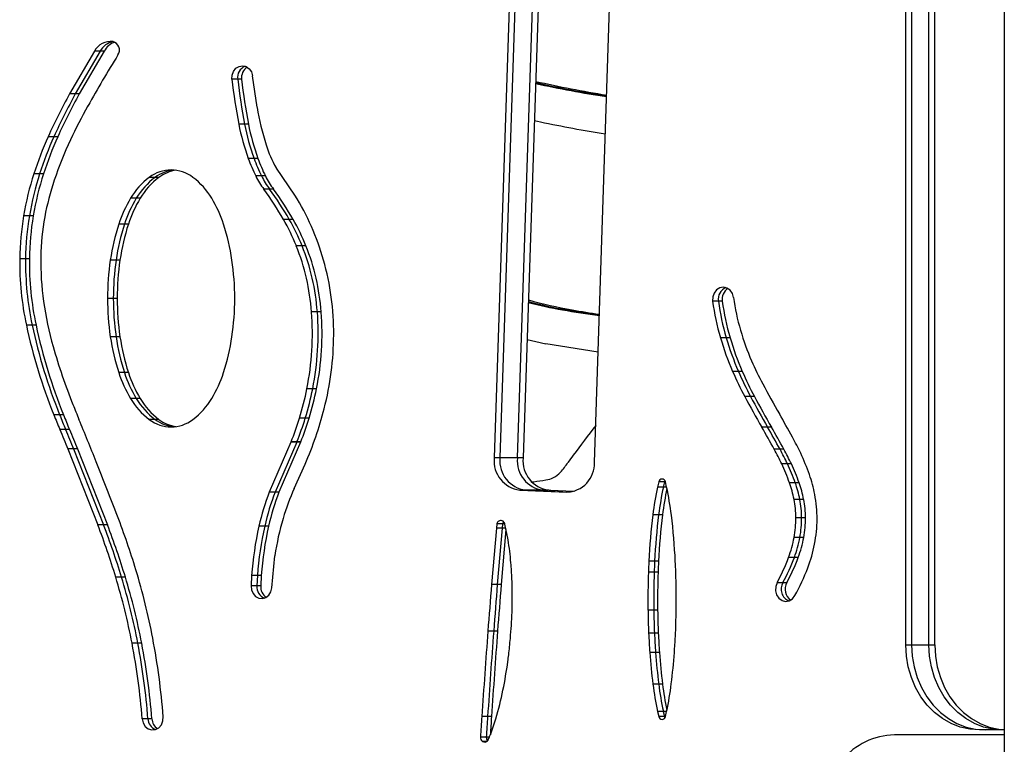
# Model space of a CAD drawing. Units: millimetres. Extents: x 302 to 916, y 264 to 547.
# Drawn here: x 571 to 597, y 319 to 337 of the extents above; entities that cross this region are included whole.
import ezdxf

# ---------------------------------------------------------------- set-up
doc = ezdxf.new("R2010")
doc.units = ezdxf.units.MM

msp = doc.modelspace()

# ---------------------------------------------------------------- linework, layer by layer
at = {"color": 7, "linetype": 'Continuous', "lineweight": 25}
for p, q in [((596.615, 439.485), (596.615, 264.785)), ((594.064, 321.312), (594.064, 356.371)), ((594.214, 356.371), (594.214, 321.312)), ((594.664, 321.312), (594.664, 356.371)), ((594.814, 321.312), (594.814, 356.371)), ((584.091, 346.682), (583.408, 326.15)), ((584.241, 346.682), (583.558, 326.15)), ((584.008, 326.15), (584.691, 346.682)), ((584.841, 346.682), (584.158, 326.15)), ((586.004, 326.034), (586.688, 346.577)), ((573.057, 336.675), (572.414, 335.57)), ((573.207, 336.675), (572.564, 335.57)), ((573.307, 336.675), (572.664, 335.57)), ((573.207, 336.675), (573.057, 336.675)), ((573.307, 336.675), (573.207, 336.675)), ((577.27, 335.23), (577.152, 336.04)), ((576.77, 335.951), (576.62, 335.951)), ((576.87, 335.951), (576.77, 335.951)), ((572.564, 335.57), (572.414, 335.57)), ((572.664, 335.57), (572.564, 335.57)), ((576.945, 334.792), (576.795, 334.792)), ((577.045, 334.792), (576.945, 334.792)), ((584.449, 334.884), (584.609, 334.848)), ((572.01, 334.463), (571.86, 334.463)), ((572.11, 334.463), (572.01, 334.463)), ((577.191, 333.901), (577.041, 333.901)), ((577.291, 333.901), (577.191, 333.901)), ((571.64, 333.504), (571.49, 333.504)), ((571.74, 333.504), (571.64, 333.504)), ((577.385, 333.448), (577.235, 333.448)), ((577.485, 333.448), (577.385, 333.448)), ((578.246, 332.954), (577.771, 333.647)), ((574.629, 333.411), (574.479, 333.411)), ((574.729, 333.411), (574.629, 333.411)), ((577.594, 333.105), (577.444, 333.105)), ((577.694, 333.105), (577.594, 333.105)), ((574.143, 332.87), (573.993, 332.87)), ((574.243, 332.87), (574.143, 332.87)), ((571.375, 332.42), (571.225, 332.42)), ((571.475, 332.42), (571.375, 332.42)), ((573.838, 332.2), (573.688, 332.2)), ((573.938, 332.2), (573.838, 332.2)), ((578.104, 332.323), (577.954, 332.323)), ((578.204, 332.323), (578.104, 332.323)), ((578.436, 331.642), (578.286, 331.642)), ((578.536, 331.642), (578.436, 331.642)), ((571.274, 331.305), (571.124, 331.305)), ((571.374, 331.305), (571.274, 331.305)), ((573.62, 331.271), (573.47, 331.271)), ((573.72, 331.271), (573.62, 331.271)), ((573.547, 330.279), (573.397, 330.279)), ((573.647, 330.279), (573.547, 330.279)), ((589.214, 330.207), (589.064, 330.207)), ((589.314, 330.207), (589.214, 330.207)), ((578.831, 329.928), (578.681, 329.928)), ((578.931, 329.928), (578.831, 329.928)), ((585.177, 329.984), (585.277, 329.984)), ((585.277, 329.984), (585.427, 329.984)), ((571.446, 329.59), (571.296, 329.59)), ((571.546, 329.59), (571.446, 329.59)), ((573.62, 329.287), (573.47, 329.287)), ((573.72, 329.287), (573.62, 329.287)), ((586.099, 328.888), (584.742, 329.105)), ((589.415, 329.262), (589.265, 329.262)), ((589.515, 329.262), (589.415, 329.262)), ((573.838, 328.359), (573.688, 328.359)), ((573.938, 328.359), (573.838, 328.359)), ((589.731, 328.391), (589.581, 328.391)), ((589.831, 328.391), (589.731, 328.391)), ((578.71, 327.943), (578.56, 327.943)), ((578.81, 327.943), (578.71, 327.943)), ((574.143, 327.689), (573.993, 327.689)), ((574.243, 327.689), (574.143, 327.689)), ((590.046, 327.741), (589.896, 327.741)), ((590.146, 327.741), (590.046, 327.741)), ((572.157, 327.269), (572.007, 327.269)), ((572.257, 327.269), (572.157, 327.269)), ((574.629, 327.147), (574.479, 327.147)), ((574.729, 327.147), (574.629, 327.147)), ((578.517, 327.18), (578.367, 327.18)), ((578.617, 327.18), (578.517, 327.18)), ((572.311, 326.89), (572.161, 326.89)), ((572.411, 326.89), (572.311, 326.89)), ((590.486, 326.948), (590.336, 326.948)), ((590.586, 326.948), (590.486, 326.948)), ((578.147, 326.562), (577.585, 325.267)), ((578.297, 326.562), (577.735, 325.267)), ((578.397, 326.562), (577.835, 325.267)), ((578.297, 326.562), (578.147, 326.562)), ((578.298, 326.566), (578.148, 326.566)), ((578.397, 326.562), (578.297, 326.562)), ((578.398, 326.566), (578.298, 326.566)), ((572.367, 326.387), (573.147, 324.417)), ((572.517, 326.387), (572.367, 326.387)), ((572.517, 326.387), (573.297, 324.417)), ((572.617, 326.387), (572.517, 326.387)), ((572.617, 326.387), (573.397, 324.417)), ((590.808, 326.375), (590.658, 326.375)), ((590.908, 326.375), (590.808, 326.375)), ((583.558, 326.15), (583.408, 326.15)), ((584.008, 326.15), (583.558, 326.15)), ((584.158, 326.15), (584.008, 326.15)), ((578.23, 325.363), (578.512, 325.992)), ((591.001, 325.998), (590.851, 325.998)), ((591.101, 325.998), (591.001, 325.998)), ((584.381, 325.531), (584.437, 325.537)), ((587.667, 325.53), (587.637, 325.396)), ((587.817, 325.53), (587.667, 325.53)), ((587.817, 325.53), (587.787, 325.396)), ((587.872, 325.396), (587.842, 325.53)), ((584.073, 325.32), (585.285, 325.265)), ((584.223, 325.32), (584.073, 325.32)), ((584.223, 325.32), (585.375, 325.268)), ((584.673, 325.32), (584.223, 325.32)), ((585.464, 325.284), (584.673, 325.32)), ((584.823, 325.32), (584.673, 325.32)), ((584.823, 325.32), (585.485, 325.29)), ((587.787, 325.396), (587.637, 325.396)), ((591.204, 325.508), (591.054, 325.508)), ((591.304, 325.508), (591.204, 325.508)), ((577.735, 325.267), (577.585, 325.267)), ((577.835, 325.267), (577.735, 325.267)), ((591.32, 325.079), (591.17, 325.079)), ((591.42, 325.079), (591.32, 325.079)), ((587.666, 324.682), (587.516, 324.682)), ((587.766, 324.682), (587.666, 324.682)), ((591.367, 324.603), (591.217, 324.603)), ((591.467, 324.603), (591.367, 324.603)), ((573.297, 324.417), (573.147, 324.417)), ((573.397, 324.417), (573.297, 324.417)), ((577.467, 324.385), (577.317, 324.385)), ((577.567, 324.385), (577.467, 324.385)), ((583.464, 324.336), (583.339, 322.877)), ((583.477, 324.45), (583.464, 324.336)), ((583.614, 324.336), (583.464, 324.336)), ((583.627, 324.45), (583.477, 324.45)), ((583.614, 324.336), (583.489, 322.877)), ((583.711, 324.304), (583.589, 322.877)), ((583.627, 324.45), (583.614, 324.336)), ((583.704, 324.336), (583.614, 324.336)), ((583.68, 324.45), (583.627, 324.45)), ((583.684, 324.434), (583.681, 324.445)), ((583.768, 324.031), (583.684, 324.434)), ((591.323, 324.094), (591.173, 324.094)), ((591.423, 324.094), (591.323, 324.094)), ((577.651, 322.79), (577.731, 323.621)), ((591.181, 323.577), (591.031, 323.577)), ((591.281, 323.577), (591.181, 323.577)), ((587.562, 323.477), (587.412, 323.477)), ((587.662, 323.477), (587.562, 323.477)), ((573.759, 323.069), (573.609, 323.069)), ((573.859, 323.069), (573.759, 323.069)), ((577.127, 323.109), (577.113, 322.843)), ((577.277, 323.109), (577.127, 323.109)), ((577.277, 323.109), (577.263, 322.843)), ((577.377, 323.109), (577.277, 323.109)), ((577.377, 323.109), (577.363, 322.843)), ((587.551, 323.194), (587.401, 323.194)), ((587.651, 323.194), (587.551, 323.194)), ((577.263, 322.843), (577.113, 322.843)), ((577.363, 322.843), (577.263, 322.843)), ((583.489, 322.877), (583.339, 322.877)), ((583.589, 322.877), (583.489, 322.877)), ((590.882, 322.924), (590.732, 322.924)), ((590.982, 322.924), (590.882, 322.924)), ((587.54, 322.21), (587.39, 322.21)), ((587.64, 322.21), (587.54, 322.21)), ((583.395, 321.673), (583.245, 321.673)), ((583.495, 321.673), (583.395, 321.673)), ((587.557, 321.617), (587.407, 321.617)), ((587.657, 321.617), (587.557, 321.617)), ((574.183, 321.355), (574.033, 321.355)), ((574.283, 321.355), (574.183, 321.355)), ((594.064, 321.312), (594.214, 321.312)), ((594.214, 321.312), (594.664, 321.312)), ((594.664, 321.312), (594.814, 321.312)), ((587.587, 321.114), (587.437, 321.114)), ((587.687, 321.114), (587.587, 321.114)), ((587.668, 320.296), (587.518, 320.296)), ((587.768, 320.296), (587.668, 320.296)), ((583.238, 319.458), (583.088, 319.458)), ((583.338, 319.458), (583.238, 319.458)), ((587.637, 319.594), (587.667, 319.462)), ((587.787, 319.594), (587.637, 319.594)), ((587.817, 319.462), (587.667, 319.462)), ((587.787, 319.594), (587.817, 319.462)), ((587.843, 319.462), (587.873, 319.594)), ((574.445, 319.401), (574.295, 319.401)), ((574.545, 319.401), (574.445, 319.401)), ((583.205, 318.93), (583.055, 318.93)), ((596.615, 318.985), (593.77, 318.985)), ((596.615, 319.112), (595.969, 319.112))]:
    msp.add_line(p, q, dxfattribs=at)
at = {"color": 8, "linetype": 'Continuous', "lineweight": 25}
for p, q in [((587.842, 325.53), (587.817, 325.53)), ((587.872, 325.396), (587.787, 325.396)), ((585.339, 325.265), (585.285, 325.265)), ((587.873, 319.594), (587.787, 319.594)), ((587.843, 319.462), (587.817, 319.462)), ((583.284, 318.93), (583.205, 318.93)), ((583.22, 318.818), (583.104, 318.818))]:
    msp.add_line(p, q, dxfattribs=at)
at = {"color": 7, "linetype": 'Continuous', "lineweight": 25, "flags": 128}
for points in [[(576.62, 335.951), (576.624, 336.057), (576.66, 336.155), (576.722, 336.234), (576.803, 336.283), (576.894, 336.299), (576.984, 336.278), (577.063, 336.223), (577.121, 336.14), (577.152, 336.04)], [(589.604, 330.303), (589.574, 330.406), (589.514, 330.492), (589.433, 330.548), (589.34, 330.57), (589.247, 330.553), (589.164, 330.5), (589.101, 330.418), (589.066, 330.316), (589.064, 330.207)], [(584.26, 329.219), (584.489, 329.163), (584.742, 329.105)], [(587.83, 325.562), (587.83, 325.561), (587.817, 325.53)], [(587.83, 325.562), (587.83, 325.561), (587.817, 325.53)], [(577.113, 322.843), (577.123, 322.737), (577.164, 322.642), (577.23, 322.567), (577.314, 322.523), (577.406, 322.514), (577.495, 322.541), (577.571, 322.601), (577.625, 322.688), (577.651, 322.79)], [(590.732, 322.924), (590.696, 322.822), (590.692, 322.713), (590.721, 322.608), (590.78, 322.521), (590.861, 322.463), (590.954, 322.441), (591.048, 322.457), (591.132, 322.509), (591.195, 322.591)], [(595.969, 319.112), (595.721, 319.131), (595.476, 319.187), (595.24, 319.279), (595.017, 319.406), (594.809, 319.566), (594.622, 319.756), (594.458, 319.972), (594.319, 320.212), (594.209, 320.47), (594.129, 320.742), (594.08, 321.025), (594.064, 321.312)], [(594.214, 321.312), (594.23, 321.025), (594.279, 320.742), (594.359, 320.47), (594.469, 320.212), (594.608, 319.972), (594.772, 319.756), (594.959, 319.566), (595.167, 319.406), (595.39, 319.279), (595.626, 319.187), (595.871, 319.131), (596.119, 319.112)], [(594.214, 321.312), (594.23, 321.025), (594.279, 320.742), (594.359, 320.47), (594.469, 320.212), (594.608, 319.972), (594.772, 319.756), (594.959, 319.566), (595.167, 319.406), (595.39, 319.279), (595.626, 319.187), (595.871, 319.131), (596.119, 319.112)], [(596.569, 319.112), (596.321, 319.131), (596.076, 319.187), (595.84, 319.279), (595.617, 319.406), (595.409, 319.566), (595.222, 319.756), (595.058, 319.972), (594.919, 320.212), (594.809, 320.47), (594.729, 320.742), (594.68, 321.025), (594.664, 321.312)], [(596.569, 319.112), (596.321, 319.131), (596.076, 319.187), (595.84, 319.279), (595.617, 319.406), (595.409, 319.566), (595.222, 319.756), (595.058, 319.972), (594.919, 320.212), (594.809, 320.47), (594.729, 320.742), (594.68, 321.025), (594.664, 321.312)], [(594.814, 321.312), (594.83, 321.025), (594.879, 320.742), (594.959, 320.47), (595.069, 320.212), (595.208, 319.972), (595.372, 319.756), (595.559, 319.566), (595.767, 319.406), (595.99, 319.279), (596.226, 319.187), (596.471, 319.131), (596.615, 319.115)], [(574.295, 319.401), (574.32, 319.295), (574.374, 319.205), (574.452, 319.142), (574.544, 319.114), (574.639, 319.124), (574.725, 319.17), (574.792, 319.248), (574.832, 319.347), (574.84, 319.457)], [(587.817, 319.462), (587.829, 319.431), (587.83, 319.429)], [(587.817, 319.462), (587.829, 319.431), (587.83, 319.429)]]:
    msp.add_lwpolyline(points, dxfattribs=at)
at = {"color": 7, "linetype": 'Continuous', "lineweight": 25}
for centre, radius, start, end in [((573.479, 336.452), 0.477, 82.8238, 152.0846), ((573.644, 336.435), 0.499, 101.2784, 151.1663), ((573.75, 336.43), 0.506, 108.6171, 150.9807), ((573.48, 336.707), 0.226, 326.084, 75.0276), ((605.049, 317.183), 36.892, 148.279, 150.6629), ((577.071, 336.001), 0.306, 111.0327, 189.4939), ((577.188, 335.994), 0.322, 123.315, 187.8607), ((589.775, 337.346), 13.229, 186.057, 191.1345), ((589.925, 337.346), 13.229, 186.057, 191.1345), ((590.025, 337.346), 13.229, 186.057, 191.1345), ((590.887, 365.355), 30.202, 257.7534, 261.3013), ((590.989, 365.365), 30.211, 257.5611, 261.1097), ((591.141, 365.378), 30.225, 257.2726, 260.8224), ((586.426, 327.867), 15.99, 151.198, 155.6358), ((586.576, 327.867), 15.99, 151.198, 155.6358), ((586.676, 327.867), 15.99, 151.198, 155.6358), ((584.602, 328.677), 13.436, 150.6696, 154.8853), ((577.496, 335.263), 0.228, 188.3047, 189.7778), ((585.01, 336.555), 7.853, 189.7619, 197.045), ((582.794, 335.97), 6.114, 191.1145, 199.783), ((582.944, 335.97), 6.114, 191.1145, 199.783), ((583.044, 335.97), 6.114, 191.1145, 199.783), ((591.116, 365.009), 30.854, 257.826, 260.9958), ((580.122, 330.723), 9.069, 155.6456, 162.1414), ((580.272, 330.723), 9.069, 155.6456, 162.1414), ((580.372, 330.723), 9.069, 155.6456, 162.1414), ((581.471, 330.147), 9.977, 154.8961, 161.3438), ((580.161, 335.065), 2.78, 196.9767, 210.3942), ((580.954, 335.309), 4.159, 199.7894, 206.5844), ((581.104, 335.309), 4.159, 199.7894, 206.5844), ((581.204, 335.309), 4.159, 199.7894, 206.5844), ((578.925, 331.11), 7.811, 162.1457, 170.3425), ((579.075, 331.11), 7.811, 162.1457, 170.3425), ((579.175, 331.11), 7.811, 162.1457, 170.3425), ((575.044, 332.677), 0.926, 52.3976, 127.6024), ((575.203, 332.659), 0.946, 95.067, 127.3345), ((575.305, 332.656), 0.95, 98.1918, 127.2993), ((579.39, 334.525), 2.409, 206.5555, 216.1068), ((579.54, 334.525), 2.409, 206.5555, 216.1068), ((579.64, 334.525), 2.409, 206.5555, 216.1068), ((577.937, 333.761), 0.201, 210.4804, 214.42), ((578.396, 331.185), 6.732, 161.3498, 169.7105), ((575.635, 331.886), 1.914, 127.1646, 149.0851), ((575.785, 331.886), 1.914, 127.1646, 149.0851), ((575.885, 331.886), 1.914, 127.1646, 149.0851), ((574.453, 331.886), 1.914, 30.9149, 52.8354), ((570.258, 327.858), 8.898, 30.1225, 36.1398), ((570.408, 327.858), 8.898, 30.1225, 36.1398), ((570.508, 327.858), 8.898, 30.1225, 36.1398), ((572.615, 329.458), 6.628, 15.8905, 31.8299), ((576.741, 331.211), 3.21, 148.8876, 162.0555), ((576.891, 331.211), 3.21, 148.8876, 162.0555), ((576.991, 331.211), 3.21, 148.8876, 162.0555), ((573.347, 331.211), 3.21, 17.9445, 31.1124), ((578.237, 331.226), 7.113, 170.3342, 179.3634), ((578.387, 331.226), 7.113, 170.3342, 179.3634), ((578.487, 331.226), 7.113, 170.3342, 179.3634), ((578.05, 331.247), 6.38, 169.7022, 179.03), ((579.098, 330.442), 5.689, 162.0017, 171.6185), ((579.248, 330.442), 5.689, 162.0017, 171.6185), ((579.348, 330.442), 5.689, 162.0017, 171.6185), ((570.99, 330.442), 5.689, 8.3815, 17.9983), ((573.408, 329.687), 5.255, 21.8364, 30.1063), ((573.558, 329.687), 5.255, 21.8364, 30.1063), ((573.658, 329.687), 5.255, 21.8364, 30.1063), ((572.945, 329.51), 5.75, 4.1735, 21.7625), ((573.095, 329.51), 5.75, 4.1735, 21.7625), ((573.195, 329.51), 5.75, 4.1735, 21.7625), ((578.878, 331.215), 7.754, 179.3368, 192.0973), ((579.028, 331.215), 7.754, 179.3368, 192.0973), ((579.128, 331.215), 7.754, 179.3368, 192.0973), ((579.021, 331.229), 7.352, 179.0144, 188.0468), ((580.183, 330.28), 6.786, 171.6004, 180.0059), ((580.333, 330.28), 6.786, 171.6004, 180.0059), ((580.433, 330.28), 6.786, 171.6004, 180.0059), ((569.905, 330.28), 6.786, 359.9941, 8.3996), ((572.389, 329.387), 6.865, 359.5471, 15.9485), ((589.525, 330.264), 0.316, 111.4458, 190.3353), ((589.638, 330.26), 0.328, 122.9634, 189.2497), ((580.449, 331.43), 8.794, 188.0396, 195.8198), ((580.183, 330.279), 6.786, 179.9941, 188.3996), ((580.333, 330.279), 6.786, 179.9941, 188.3996), ((580.433, 330.279), 6.786, 179.9941, 188.3996), ((569.905, 330.279), 6.786, 351.6004, 0.0059), ((587.559, 343.235), 13.464, 255.9562, 259.8077), ((587.661, 343.244), 13.473, 255.5227, 259.8068), ((587.813, 343.256), 13.485, 254.8718, 259.8053), ((595.408, 331.065), 6.402, 187.7, 196.3524), ((595.558, 331.065), 6.402, 187.7, 196.3524), ((595.658, 331.065), 6.402, 187.7, 196.3524), ((595.32, 331.076), 5.768, 187.7029, 196.3313), ((571.328, 329.379), 7.373, 348.7641, 4.2678), ((571.478, 329.379), 7.373, 348.7641, 4.2678), ((571.578, 329.379), 7.373, 348.7641, 4.2678), ((588.403, 347.935), 18.239, 259.8094, 262.8418), ((588.504, 347.939), 18.243, 259.8096, 262.526), ((588.656, 347.949), 18.253, 259.8102, 262.052), ((585.066, 332.539), 14.082, 192.0896, 201.9796), ((585.216, 332.539), 14.082, 192.0896, 201.9796), ((585.316, 332.539), 14.082, 192.0896, 201.9796), ((596.217, 331.339), 6.702, 196.3324, 203.508), ((579.098, 330.117), 5.689, 188.3815, 197.9983), ((579.248, 330.117), 5.689, 188.3815, 197.9983), ((579.348, 330.117), 5.689, 188.3815, 197.9983), ((570.99, 330.117), 5.689, 342.0017, 351.6185), ((571.333, 329.386), 7.921, 345.6653, 359.6162), ((596.453, 331.372), 7.491, 196.3541, 203.4503), ((596.603, 331.372), 7.491, 196.3541, 203.4503), ((596.703, 331.372), 7.491, 196.3541, 203.4503), ((586.145, 333.044), 14.714, 195.8225, 202.0038), ((597.446, 331.875), 8.044, 203.5201, 208.2368), ((576.741, 329.348), 3.21, 197.9445, 211.1124), ((576.891, 329.348), 3.21, 197.9445, 211.1124), ((576.991, 329.348), 3.21, 197.9445, 211.1124), ((573.347, 329.348), 3.21, 328.8876, 342.0555), ((597.629, 331.883), 8.773, 203.4619, 208.1797), ((597.779, 331.883), 8.773, 203.4619, 208.1797), ((597.879, 331.883), 8.773, 203.4619, 208.1797), ((570.996, 329.448), 7.712, 342.8964, 348.7434), ((571.146, 329.448), 7.712, 342.8964, 348.7434), ((571.246, 329.448), 7.712, 342.8964, 348.7434), ((617.589, 342.699), 30.911, 208.2474, 209.8981), ((575.635, 328.672), 1.914, 210.9149, 232.8354), ((575.785, 328.672), 1.914, 210.9149, 232.8354), ((575.885, 328.672), 1.914, 210.9149, 232.8354), ((574.453, 328.672), 1.914, 307.1646, 329.0851), ((616.712, 342.113), 30.425, 208.1902, 209.898), ((616.862, 342.113), 30.425, 208.1902, 209.898), ((616.962, 342.113), 30.425, 208.1902, 209.898), ((683.544, 372.442), 119.779, 202.02076, 202.21807), ((570.071, 329.709), 9.223, 336.2326, 345.6592), ((680.889, 371.3), 117.448, 202.01792, 202.21726), ((681.039, 371.3), 117.448, 202.01792, 202.21726), ((681.139, 371.3), 117.448, 202.01792, 202.21726), ((575.044, 327.881), 0.926, 232.3976, 307.6024), ((575.203, 327.9), 0.946, 232.6655, 264.933), ((575.305, 327.903), 0.95, 232.7007, 261.8082), ((571.225, 329.378), 7.473, 337.8989, 342.8951), ((571.375, 329.378), 7.473, 337.8989, 342.8951), ((571.475, 329.378), 7.473, 337.8989, 342.8951), ((560.556, 309.906), 34.878, 28.7708, 29.8989), ((995.786, 499.917), 457.599, 202.21725, 202.28538), ((995.936, 499.917), 457.599, 202.21725, 202.28538), ((996.036, 499.917), 457.599, 202.21725, 202.28538), ((800.486, 164.575), 269.014, 142.8609, 143.06634), ((559.513, 309.225), 35.555, 28.8401, 29.899), ((559.663, 309.225), 35.555, 28.8401, 29.899), ((559.763, 309.225), 35.555, 28.8401, 29.899), ((577.95, 326.647), 0.215, 336.5649, 337.8885), ((578.1, 326.647), 0.215, 336.5649, 337.8885), ((578.2, 326.647), 0.215, 336.5649, 337.8885), ((584.396, 322.997), 7.681, 25.2544, 28.7647), ((584.388, 322.923), 7.158, 25.4423, 28.8343), ((584.538, 322.923), 7.158, 25.4423, 28.8343), ((584.638, 322.923), 7.158, 25.4423, 28.8343), ((584.166, 326.076), 0.762, 174.4448, 262.972), ((584.316, 326.076), 0.762, 174.4448, 262.972), ((584.766, 326.076), 0.762, 174.4448, 262.972), ((584.916, 326.076), 0.762, 174.4448, 262.972), ((585.262, 326.007), 0.742, 271.7449, 2.0496), ((589.692, 323.038), 5.3, 143.0704, 145.6298), ((586.188, 323.843), 5.699, 19.224, 25.243), ((584.719, 326.126), 0.533, 294.8029, 319.6559), ((582.967, 327.636), 2.846, 319.3266, 325.6505), ((586.267, 323.818), 5.076, 19.4447, 25.4306), ((586.417, 323.818), 5.076, 19.4447, 25.4306), ((586.517, 323.818), 5.076, 19.4447, 25.4306), ((583.861, 330.67), 5.165, 276.4008, 279.8684), ((584.606, 326.381), 0.812, 279.9285, 294.5266), ((587.755, 325.518), 0.0881, 7.68, 172.3224), ((588.126, 324.52), 3.646, 10.8243, 19.2147), ((584.789, 322.505), 7.154, 156.4693, 163.0957), ((578.425, 325.276), 0.214, 155.8356, 156.4483), ((595.446, 323.703), 7.99, 167.7681, 172.9624), ((595.596, 323.703), 7.99, 167.7681, 172.9624), ((595.698, 323.703), 7.992, 168.0201, 172.962), ((580.028, 323.695), 8.027, 6.9912, 12.2318), ((588.238, 324.515), 2.986, 10.8917, 19.4341), ((588.388, 324.515), 2.986, 10.8917, 19.4341), ((588.488, 324.515), 2.986, 10.8917, 19.4341), ((583.428, 323.009), 6.264, 158.8713, 167.3053), ((583.578, 323.009), 6.264, 158.8713, 167.3053), ((583.678, 323.009), 6.264, 158.8713, 167.3053), ((588.587, 324.581), 2.631, 0.4793, 10.8979), ((588.737, 324.581), 2.631, 0.4793, 10.8979), ((588.837, 324.581), 2.631, 0.4793, 10.8979), ((588.436, 324.579), 3.331, 359.8244, 10.8282), ((554.404, 317.281), 20.613, 16.8553, 20.9362), ((583.971, 322.754), 6.3, 163.102, 171.9976), ((583.579, 324.427), 0.105, 70.6543, 167.6232), ((583.566, 324.418), 0.118, 13.2184, 66.1481), ((603.652, 322.689), 16.259, 172.9588, 177.2193), ((603.802, 322.689), 16.259, 172.9588, 177.2193), ((603.902, 322.689), 16.259, 172.9588, 177.2193), ((571.822, 322.688), 16.295, 2.7782, 6.9949), ((588.532, 324.58), 2.685, 349.5728, 0.5033), ((588.682, 324.58), 2.685, 349.5728, 0.5033), ((588.782, 324.58), 2.685, 349.5728, 0.5033), ((588.39, 324.577), 3.377, 348.8572, 359.8508), ((554.348, 317.22), 20.13, 16.8933, 20.9487), ((554.498, 317.22), 20.13, 16.8933, 20.9487), ((554.598, 317.22), 20.13, 16.8933, 20.9487), ((585.857, 322.46), 8.754, 167.2953, 175.7483), ((586.007, 322.46), 8.754, 167.2953, 175.7483), ((586.107, 322.46), 8.754, 167.2953, 175.7483), ((583.749, 324.414), 0.127, 138.656, 163.7376), ((576.332, 322.81), 7.535, 4.7999, 9.3199), ((588.152, 324.649), 3.071, 339.58, 349.5885), ((588.302, 324.649), 3.071, 339.58, 349.5885), ((588.402, 324.649), 3.071, 339.58, 349.5885), ((587.995, 324.654), 3.779, 339.1353, 348.87), ((577.96, 323.599), 0.229, 171.9767, 174.4636), ((586.376, 325.311), 4.967, 331.2828, 339.5758), ((586.526, 325.311), 4.967, 331.2828, 339.5758), ((586.626, 325.311), 4.967, 331.2828, 339.5758), ((557.506, 318.223), 17.371, 10.8317, 16.8498), ((573.874, 322.603), 10.002, 2.4057, 4.8028), ((606.544, 322.548), 19.154, 177.2172, 178.0666), ((606.694, 322.548), 19.154, 177.2172, 178.0666), ((606.794, 322.548), 19.154, 177.2172, 178.0666), ((568.026, 322.503), 20.095, 1.1451, 2.7801), ((586.129, 325.366), 5.776, 331.2885, 339.1288), ((557.502, 318.179), 16.834, 10.8729, 16.8877), ((557.652, 318.179), 16.834, 10.8729, 16.8877), ((557.752, 318.179), 16.834, 10.8729, 16.8877), ((572.673, 322.553), 11.204, 359.3229, 2.4059), ((609.034, 322.464), 21.646, 178.0667, 180.6703), ((609.184, 322.464), 21.646, 178.0667, 180.6703), ((609.284, 322.464), 21.646, 178.0667, 180.6703), ((577.573, 322.814), 0.311, 174.6143, 248.2691), ((577.681, 322.816), 0.319, 175.138, 237.0584), ((810.038, 304.49), 227.443, 175.36306, 175.66722), ((810.188, 304.49), 227.443, 175.36306, 175.66722), ((810.288, 304.49), 227.443, 175.36306, 175.66722), ((566.215, 322.467), 21.906, 359.3298, 1.1452), ((591.161, 322.755), 0.326, 148.8078, 247.6754), ((591.274, 322.756), 0.337, 150.0716, 236.3624), ((573.909, 322.538), 9.968, 357.8416, 359.3231), ((605.296, 322.42), 17.907, 180.6701, 182.5697), ((605.446, 322.42), 17.907, 180.6701, 182.5697), ((605.546, 322.42), 17.907, 180.6701, 182.5697), ((570.268, 322.419), 17.853, 357.1492, 359.33), ((570.299, 322.674), 13.58, 354.9455, 357.8422), ((556.573, 318.043), 18.321, 4.4235, 10.8346), ((810.164, 304.48), 227.569, 175.66725, 176.22641), ((810.314, 304.48), 227.569, 175.66725, 176.22641), ((810.414, 304.48), 227.569, 175.66725, 176.22641), ((565.603, 323.09), 18.295, 353.6138, 354.9449), ((604.386, 322.379), 16.996, 182.5696, 184.2669), ((604.536, 322.379), 16.996, 182.5696, 184.2669), ((604.636, 322.379), 16.996, 182.5696, 184.2669), ((571.225, 322.371), 16.894, 355.7327, 357.1492), ((556.839, 318.051), 17.508, 4.4224, 10.8758), ((556.989, 318.051), 17.508, 4.4224, 10.8758), ((557.089, 318.051), 17.508, 4.4224, 10.8758), ((577.138, 321.799), 6.688, 352.1261, 353.614), ((604.504, 322.388), 17.115, 184.2662, 187.0196), ((604.654, 322.388), 17.115, 184.2662, 187.0196), ((604.754, 322.388), 17.115, 184.2662, 187.0196), ((570.876, 322.397), 17.245, 353.0356, 355.7334), ((572.109, 322.494), 11.764, 348.4754, 352.1287), ((595.195, 321.241), 7.735, 187.0145, 192.2894), ((595.345, 321.241), 7.735, 187.0145, 192.2894), ((595.446, 321.241), 7.737, 187.0148, 192.0363), ((580.285, 321.247), 7.766, 347.7099, 353.0409), ((574.933, 321.917), 8.882, 343.5561, 348.4799), ((657.148, 314.573), 74.222, 176.22639, 176.63452), ((657.298, 314.573), 74.222, 176.22639, 176.63452), ((657.397, 314.573), 74.22, 176.22639, 176.58923), ((587.755, 319.474), 0.0886, 187.7601, 352.2402), ((574.75, 319.41), 0.305, 181.6517, 249.3927), ((574.864, 319.417), 0.319, 182.8202, 237.4852), ((578.989, 320.719), 4.653, 338.2088, 343.5598), ((583.184, 318.92), 0.13, 175.4496, 231.7656), ((583.337, 318.92), 0.133, 175.7997, 220.8496), ((579.197, 320.637), 4.429, 336.3844, 338.1976), ((593.81, 317.17), 1.816, 91.2733, 140.1774), ((583.162, 318.896), 0.0975, 233.3088, 320.6599), ((583.154, 318.907), 0.111, 318.9726, 336.559)]:
    msp.add_arc(centre, radius, start, end, dxfattribs=at)
msp.add_open_spline([(573.656, 324.647), (573.474, 325.116), (573.149, 325.954), (572.808, 326.784), (572.658, 327.149)], degree=3, knots=[0, 0, 0, 0, 0.560002, 1, 1, 1, 1], dxfattribs=at)

doc.saveas('drawing.dxf')
